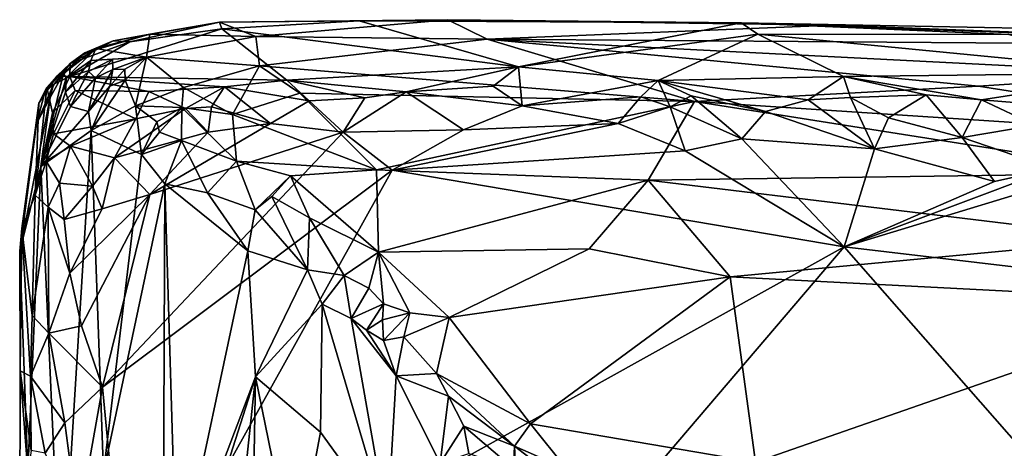
# Model space of a CAD drawing. Units: metres. Extents: x 22.31 to 26.92, y -2.14 to 2.39.
# Drawn here: x 22.39 to 22.83, y 2.19 to 2.39 of the extents above; entities that cross this region are included whole.
import ezdxf

# ---------------------------------------------------------------- set-up
doc = ezdxf.new("R2010")
doc.units = ezdxf.units.M

msp = doc.modelspace()

# ---------------------------------------------------------------- linework, layer by layer
at = {"layer": '1'}
for points in [[(22.47579, 2.38462, -0.07118), (22.492, 2.37821, 0.00543), (22.57805, 2.38576, -0.04701)], [(22.53828, 2.38521, -0.10717), (22.47579, 2.38462, -0.07118), (22.57805, 2.38576, -0.04701)], [(22.492, 2.37821, 0.00543), (22.59567, 2.37712, 0.03114), (22.57805, 2.38576, -0.04701)], [(22.53828, 2.38521, -0.10717), (22.57805, 2.38576, -0.04701), (22.70943, 2.38438, -0.09119)], [(22.57805, 2.38576, -0.04701), (22.59567, 2.37712, 0.03114), (22.75072, 2.38333, -0.0404)], [(22.70943, 2.38438, -0.09119), (22.57805, 2.38576, -0.04701), (22.75072, 2.38333, -0.0404)], [(22.40873, 2.36029, -0.17305), (22.43566, 2.37589, -0.13107), (22.47682, 2.38162, -0.11742)], [(22.50591, 2.35871, -0.19626), (22.40873, 2.36029, -0.17305), (22.47682, 2.38162, -0.11742)], [(22.42812, 2.37637, -0.11928), (22.44461, 2.37934, -0.03859), (22.47579, 2.38462, -0.07118)], [(22.43566, 2.37589, -0.13107), (22.42812, 2.37637, -0.11928), (22.47579, 2.38462, -0.07118)], [(22.43566, 2.37589, -0.13107), (22.47579, 2.38462, -0.07118), (22.47682, 2.38162, -0.11742)], [(22.47579, 2.38462, -0.07118), (22.44461, 2.37934, -0.03859), (22.492, 2.37821, 0.00543)], [(22.47682, 2.38162, -0.11742), (22.47579, 2.38462, -0.07118), (22.53828, 2.38521, -0.10717)], [(22.6097, 2.36461, -0.18598), (22.47682, 2.38162, -0.11742), (22.53828, 2.38521, -0.10717)], [(22.50591, 2.35871, -0.19626), (22.47682, 2.38162, -0.11742), (22.6097, 2.36461, -0.18598)], [(22.6097, 2.36461, -0.18598), (22.53828, 2.38521, -0.10717), (22.70943, 2.38438, -0.09119)], [(22.75072, 2.38333, -0.0404), (22.59567, 2.37712, 0.03114), (22.99344, 2.37409, 0.00827)], [(22.6097, 2.36461, -0.18598), (22.70943, 2.38438, -0.09119), (22.71689, 2.3793, -0.13086)], [(22.71689, 2.3793, -0.13086), (22.70943, 2.38438, -0.09119), (22.82928, 2.37913, -0.11252)], [(22.70943, 2.38438, -0.09119), (22.75072, 2.38333, -0.0404), (22.99344, 2.37409, 0.00827)], [(22.82928, 2.37913, -0.11252), (22.70943, 2.38438, -0.09119), (23.00187, 2.37423, -0.11163)], [(22.70943, 2.38438, -0.09119), (22.99344, 2.37409, 0.00827), (23.03643, 2.37807, -0.06807)], [(23.00187, 2.37423, -0.11163), (22.70943, 2.38438, -0.09119), (23.03643, 2.37807, -0.06807)], [(22.41549, 2.37087, -0.08938), (22.42049, 2.37287, -0.04708), (22.44461, 2.37934, -0.03859)], [(22.41549, 2.37087, -0.08938), (22.44461, 2.37934, -0.03859), (22.42812, 2.37637, -0.11928)], [(22.42049, 2.37287, -0.04708), (22.44307, 2.36895, 0.03126), (22.44461, 2.37934, -0.03859)], [(22.44461, 2.37934, -0.03859), (22.44307, 2.36895, 0.03126), (22.492, 2.37821, 0.00543)], [(22.492, 2.37821, 0.00543), (22.44307, 2.36895, 0.03126), (22.4937, 2.36514, 0.08011)], [(22.492, 2.37821, 0.00543), (22.4937, 2.36514, 0.08011), (22.59567, 2.37712, 0.03114)], [(22.59567, 2.37712, 0.03114), (22.4937, 2.36514, 0.08011), (22.68845, 2.34921, 0.15963)], [(22.90089, 2.36151, 0.09691), (22.59567, 2.37712, 0.03114), (22.81572, 2.35604, 0.12426)], [(22.59567, 2.37712, 0.03114), (22.68845, 2.34921, 0.15963), (22.81572, 2.35604, 0.12426)], [(22.59567, 2.37712, 0.03114), (22.90089, 2.36151, 0.09691), (22.99344, 2.37409, 0.00827)], [(22.67227, 2.35852, -0.19894), (22.6097, 2.36461, -0.18598), (22.71689, 2.3793, -0.13086)], [(22.67227, 2.35852, -0.19894), (22.71689, 2.3793, -0.13086), (22.75518, 2.3604, -0.19372)], [(22.71689, 2.3793, -0.13086), (22.89509, 2.36198, -0.18813), (22.75518, 2.3604, -0.19372)], [(22.89509, 2.36198, -0.18813), (22.71689, 2.3793, -0.13086), (22.82928, 2.37913, -0.11252)], [(22.40589, 2.36169, -0.0683), (22.40706, 2.35968, -0.04574), (22.42049, 2.37287, -0.04708)], [(22.40589, 2.36169, -0.0683), (22.42049, 2.37287, -0.04708), (22.41549, 2.37087, -0.08938)], [(22.40706, 2.35968, -0.04574), (22.41825, 2.36751, -0.01878), (22.42049, 2.37287, -0.04708)], [(22.40873, 2.36029, -0.17305), (22.40896, 2.36613, -0.13484), (22.43566, 2.37589, -0.13107)], [(22.40896, 2.36613, -0.13484), (22.41346, 2.36951, -0.1082), (22.42812, 2.37637, -0.11928)], [(22.40896, 2.36613, -0.13484), (22.42812, 2.37637, -0.11928), (22.43566, 2.37589, -0.13107)], [(22.41346, 2.36951, -0.1082), (22.41549, 2.37087, -0.08938), (22.42812, 2.37637, -0.11928)], [(22.42049, 2.37287, -0.04708), (22.41825, 2.36751, -0.01878), (22.44307, 2.36895, 0.03126)], [(22.4013, 2.35641, -0.0963), (22.40589, 2.36169, -0.0683), (22.41549, 2.37087, -0.08938)], [(22.41346, 2.36951, -0.1082), (22.4013, 2.35641, -0.0963), (22.41549, 2.37087, -0.08938)], [(22.4017, 2.35693, -0.11571), (22.4013, 2.35641, -0.0963), (22.41346, 2.36951, -0.1082)], [(22.40896, 2.36613, -0.13484), (22.4017, 2.35693, -0.11571), (22.41346, 2.36951, -0.1082)], [(22.41712, 2.36252, -0.00474), (22.42033, 2.35976, 0.0145), (22.42783, 2.36808, 0.00407)], [(22.41825, 2.36751, -0.01878), (22.41712, 2.36252, -0.00474), (22.42783, 2.36808, 0.00407)], [(22.41825, 2.36751, -0.01878), (22.42783, 2.36808, 0.00407), (22.44307, 2.36895, 0.03126)], [(22.42783, 2.36808, 0.00407), (22.42033, 2.35976, 0.0145), (22.42808, 2.36343, 0.02323)], [(22.42783, 2.36808, 0.00407), (22.42808, 2.36343, 0.02323), (22.44307, 2.36895, 0.03126)], [(22.42808, 2.36343, 0.02323), (22.43341, 2.36362, 0.03327), (22.44307, 2.36895, 0.03126)], [(22.43341, 2.36362, 0.03327), (22.43354, 2.35866, 0.05135), (22.44307, 2.36895, 0.03126)], [(22.43354, 2.35866, 0.05135), (22.43813, 2.34718, 0.08669), (22.44307, 2.36895, 0.03126)], [(22.44307, 2.36895, 0.03126), (22.43813, 2.34718, 0.08669), (22.45961, 2.35537, 0.09678)], [(22.44307, 2.36895, 0.03126), (22.45961, 2.35537, 0.09678), (22.4937, 2.36514, 0.08011)], [(22.39779, 2.35382, -0.13787), (22.4017, 2.35693, -0.11571), (22.40896, 2.36613, -0.13484)], [(22.40314, 2.36072, -0.14763), (22.39779, 2.35382, -0.13787), (22.40896, 2.36613, -0.13484)], [(22.40314, 2.36072, -0.14763), (22.40896, 2.36613, -0.13484), (22.40873, 2.36029, -0.17305)], [(22.40706, 2.35968, -0.04574), (22.40686, 2.35333, -0.02783), (22.41825, 2.36751, -0.01878)], [(22.40686, 2.35333, -0.02783), (22.41712, 2.36252, -0.00474), (22.41825, 2.36751, -0.01878)], [(22.42808, 2.36343, 0.02323), (22.42675, 2.35603, 0.04184), (22.43341, 2.36362, 0.03327)], [(22.43341, 2.36362, 0.03327), (22.42675, 2.35603, 0.04184), (22.43354, 2.35866, 0.05135)], [(22.45961, 2.35537, 0.09678), (22.48169, 2.34333, 0.15893), (22.4937, 2.36514, 0.08011)], [(22.4937, 2.36514, 0.08011), (22.48169, 2.34333, 0.15893), (22.51178, 2.35284, 0.13377)], [(22.4937, 2.36514, 0.08011), (22.51178, 2.35284, 0.13377), (22.68845, 2.34921, 0.15963)], [(22.55938, 2.35348, -0.20893), (22.50591, 2.35871, -0.19626), (22.6097, 2.36461, -0.18598)], [(22.55938, 2.35348, -0.20893), (22.6097, 2.36461, -0.18598), (22.59831, 2.35596, -0.20642)], [(22.6114, 2.34718, -0.2151), (22.59831, 2.35596, -0.20642), (22.6097, 2.36461, -0.18598)], [(22.6114, 2.34718, -0.2151), (22.6097, 2.36461, -0.18598), (22.67227, 2.35852, -0.19894)], [(22.39841, 2.35537, -0.15552), (22.39491, 2.34845, -0.14816), (22.40314, 2.36072, -0.14763)], [(22.39491, 2.34845, -0.14816), (22.39779, 2.35382, -0.13787), (22.40314, 2.36072, -0.14763)], [(22.39997, 2.35088, -0.07589), (22.39581, 2.32011, -0.05617), (22.40589, 2.36169, -0.0683)], [(22.39581, 2.32011, -0.05617), (22.40706, 2.35968, -0.04574), (22.40589, 2.36169, -0.0683)], [(22.39581, 2.32011, -0.05617), (22.40686, 2.35333, -0.02783), (22.40706, 2.35968, -0.04574)], [(22.39841, 2.35537, -0.15552), (22.40314, 2.36072, -0.14763), (22.40873, 2.36029, -0.17305)], [(22.40103, 2.34403, -0.18873), (22.39841, 2.35537, -0.15552), (22.40873, 2.36029, -0.17305)], [(22.4013, 2.35641, -0.0963), (22.39997, 2.35088, -0.07589), (22.40589, 2.36169, -0.0683)], [(22.40103, 2.34403, -0.18873), (22.40873, 2.36029, -0.17305), (22.41122, 2.35414, -0.18855)], [(22.41712, 2.36252, -0.00474), (22.40686, 2.35333, -0.02783), (22.40903, 2.34686, -0.01209)], [(22.41122, 2.35414, -0.18855), (22.40873, 2.36029, -0.17305), (22.44416, 2.35369, -0.2025)], [(22.44416, 2.35369, -0.2025), (22.40873, 2.36029, -0.17305), (22.47806, 2.35571, -0.20267)], [(22.47806, 2.35571, -0.20267), (22.40873, 2.36029, -0.17305), (22.50591, 2.35871, -0.19626)], [(22.40903, 2.34686, -0.01209), (22.42033, 2.35976, 0.0145), (22.41712, 2.36252, -0.00474)], [(22.40903, 2.34686, -0.01209), (22.41718, 2.34467, 0.02093), (22.42033, 2.35976, 0.0145)], [(22.42033, 2.35976, 0.0145), (22.41718, 2.34467, 0.02093), (22.42808, 2.36343, 0.02323)], [(22.41718, 2.34467, 0.02093), (22.42675, 2.35603, 0.04184), (22.42808, 2.36343, 0.02323)], [(22.73936, 2.34985, -0.21226), (22.67227, 2.35852, -0.19894), (22.75518, 2.3604, -0.19372)], [(22.73936, 2.34985, -0.21226), (22.75518, 2.3604, -0.19372), (22.75834, 2.35101, -0.20923)], [(22.8171, 2.34994, -0.21109), (22.75518, 2.3604, -0.19372), (22.89509, 2.36198, -0.18813)], [(22.75834, 2.35101, -0.20923), (22.75518, 2.3604, -0.19372), (22.79224, 2.35213, -0.20818)], [(22.8171, 2.34994, -0.21109), (22.79224, 2.35213, -0.20818), (22.75518, 2.3604, -0.19372)], [(22.90089, 2.36151, 0.09691), (22.81572, 2.35604, 0.12426), (22.9817, 2.32991, 0.20418)], [(22.86275, 2.34618, -0.21333), (22.8171, 2.34994, -0.21109), (22.89509, 2.36198, -0.18813)], [(22.40103, 2.34403, -0.18873), (22.39319, 2.30728, -0.19924), (22.39841, 2.35537, -0.15552)], [(22.39319, 2.30728, -0.19924), (22.39491, 2.34845, -0.14816), (22.39841, 2.35537, -0.15552)], [(22.39779, 2.35382, -0.13787), (22.39381, 2.33911, -0.11937), (22.4017, 2.35693, -0.11571)], [(22.39381, 2.33911, -0.11937), (22.4013, 2.35641, -0.0963), (22.4017, 2.35693, -0.11571)], [(22.39381, 2.33911, -0.11937), (22.39997, 2.35088, -0.07589), (22.4013, 2.35641, -0.0963)], [(22.41718, 2.34467, 0.02093), (22.41831, 2.33614, 0.03904), (22.42675, 2.35603, 0.04184)], [(22.42675, 2.35603, 0.04184), (22.41831, 2.33614, 0.03904), (22.43354, 2.35866, 0.05135)], [(22.41831, 2.33614, 0.03904), (22.43813, 2.34718, 0.08669), (22.43354, 2.35866, 0.05135)], [(22.43813, 2.34718, 0.08669), (22.45886, 2.34643, 0.12855), (22.45961, 2.35537, 0.09678)], [(22.46054, 2.34608, -0.21289), (22.44416, 2.35369, -0.2025), (22.47806, 2.35571, -0.20267)], [(22.45961, 2.35537, 0.09678), (22.45886, 2.34643, 0.12855), (22.48169, 2.34333, 0.15893)], [(22.46054, 2.34608, -0.21289), (22.47806, 2.35571, -0.20267), (22.4722, 2.34679, -0.21273)], [(22.4722, 2.34679, -0.21273), (22.47806, 2.35571, -0.20267), (22.49858, 2.33931, -0.21764)], [(22.51597, 2.34951, -0.21169), (22.47806, 2.35571, -0.20267), (22.50591, 2.35871, -0.19626)], [(22.49858, 2.33931, -0.21764), (22.47806, 2.35571, -0.20267), (22.51597, 2.34951, -0.21169)], [(22.51597, 2.34951, -0.21169), (22.50591, 2.35871, -0.19626), (22.54086, 2.35075, -0.21259)], [(22.54086, 2.35075, -0.21259), (22.50591, 2.35871, -0.19626), (22.55938, 2.35348, -0.20893)], [(22.55938, 2.35348, -0.20893), (22.59831, 2.35596, -0.20642), (22.6114, 2.34718, -0.2151)], [(22.6114, 2.34718, -0.2151), (22.67227, 2.35852, -0.19894), (22.66446, 2.35125, -0.21078)], [(22.66446, 2.35125, -0.21078), (22.67227, 2.35852, -0.19894), (22.67766, 2.34681, -0.21391)], [(22.67766, 2.34681, -0.21391), (22.67227, 2.35852, -0.19894), (22.68709, 2.35168, -0.20918)], [(22.68709, 2.35168, -0.20918), (22.67227, 2.35852, -0.19894), (22.72037, 2.34475, -0.21581)], [(22.72037, 2.34475, -0.21581), (22.67227, 2.35852, -0.19894), (22.73936, 2.34985, -0.21226)], [(22.81572, 2.35604, 0.12426), (22.68845, 2.34921, 0.15963), (22.9817, 2.32991, 0.20418)], [(22.38632, 2.28215, -0.10912), (22.39581, 2.32011, -0.05617), (22.39997, 2.35088, -0.07589)], [(22.39381, 2.33911, -0.11937), (22.38632, 2.28215, -0.10912), (22.39997, 2.35088, -0.07589)], [(22.39491, 2.34845, -0.14816), (22.39381, 2.33911, -0.11937), (22.39779, 2.35382, -0.13787)], [(22.40686, 2.35333, -0.02783), (22.39581, 2.32011, -0.05617), (22.40903, 2.34686, -0.01209)], [(22.40153, 2.33468, -0.2002), (22.40103, 2.34403, -0.18873), (22.41122, 2.35414, -0.18855)], [(22.40153, 2.33468, -0.2002), (22.41122, 2.35414, -0.18855), (22.4383, 2.34145, -0.21439)], [(22.4383, 2.34145, -0.21439), (22.41122, 2.35414, -0.18855), (22.44416, 2.35369, -0.2025)], [(22.4383, 2.34145, -0.21439), (22.44416, 2.35369, -0.2025), (22.46054, 2.34608, -0.21289)], [(22.51178, 2.35284, 0.13377), (22.48169, 2.34333, 0.15893), (22.54605, 2.31854, 0.2449)], [(22.51178, 2.35284, 0.13377), (22.54605, 2.31854, 0.2449), (22.68845, 2.34921, 0.15963)], [(22.53118, 2.3354, -0.2206), (22.51597, 2.34951, -0.21169), (22.54086, 2.35075, -0.21259)], [(22.54086, 2.35075, -0.21259), (22.55938, 2.35348, -0.20893), (22.53118, 2.3354, -0.2206)], [(22.53118, 2.3354, -0.2206), (22.55938, 2.35348, -0.20893), (22.5851, 2.33653, -0.22034)], [(22.5851, 2.33653, -0.22034), (22.55938, 2.35348, -0.20893), (22.6114, 2.34718, -0.2151)], [(22.65427, 2.33939, -0.21915), (22.6114, 2.34718, -0.2151), (22.66446, 2.35125, -0.21078)], [(22.65427, 2.33939, -0.21915), (22.66446, 2.35125, -0.21078), (22.67766, 2.34681, -0.21391)], [(22.67766, 2.34681, -0.21391), (22.68709, 2.35168, -0.20918), (22.70979, 2.33253, -0.22001)], [(22.70979, 2.33253, -0.22001), (22.68709, 2.35168, -0.20918), (22.72037, 2.34475, -0.21581)], [(22.73936, 2.34985, -0.21226), (22.75834, 2.35101, -0.20923), (22.76919, 2.32793, -0.22035)], [(22.77539, 2.34191, -0.21562), (22.75834, 2.35101, -0.20923), (22.79224, 2.35213, -0.20818)], [(22.76919, 2.32793, -0.22035), (22.75834, 2.35101, -0.20923), (22.77539, 2.34191, -0.21562)], [(22.77539, 2.34191, -0.21562), (22.79224, 2.35213, -0.20818), (22.80846, 2.33311, -0.21966)], [(22.80846, 2.33311, -0.21966), (22.79224, 2.35213, -0.20818), (22.8171, 2.34994, -0.21109)], [(22.38721, 2.29238, -0.17692), (22.39491, 2.34845, -0.14816), (22.39319, 2.30728, -0.19924)], [(22.39491, 2.34845, -0.14816), (22.38721, 2.29238, -0.17692), (22.39381, 2.33911, -0.11937)], [(22.40903, 2.34686, -0.01209), (22.39581, 2.32011, -0.05617), (22.41718, 2.34467, 0.02093)], [(22.41831, 2.33614, 0.03904), (22.44085, 2.32549, 0.1196), (22.43813, 2.34718, 0.08669)], [(22.4383, 2.34145, -0.21439), (22.46054, 2.34608, -0.21289), (22.42884, 2.32393, -0.2194)], [(22.42884, 2.32393, -0.2194), (22.46054, 2.34608, -0.21289), (22.47068, 2.33548, -0.21857)], [(22.43813, 2.34718, 0.08669), (22.44085, 2.32549, 0.1196), (22.44773, 2.34007, 0.12172)], [(22.43813, 2.34718, 0.08669), (22.44773, 2.34007, 0.12172), (22.45886, 2.34643, 0.12855)], [(22.44773, 2.34007, 0.12172), (22.44887, 2.33546, 0.13515), (22.45886, 2.34643, 0.12855)], [(22.45886, 2.34643, 0.12855), (22.44887, 2.33546, 0.13515), (22.4588, 2.33171, 0.16364)], [(22.45886, 2.34643, 0.12855), (22.4588, 2.33171, 0.16364), (22.4834, 2.32242, 0.21347)], [(22.45886, 2.34643, 0.12855), (22.4834, 2.32242, 0.21347), (22.48169, 2.34333, 0.15893)], [(22.47068, 2.33548, -0.21857), (22.46054, 2.34608, -0.21289), (22.4722, 2.34679, -0.21273)], [(22.47068, 2.33548, -0.21857), (22.4722, 2.34679, -0.21273), (22.49858, 2.33931, -0.21764)], [(22.49858, 2.33931, -0.21764), (22.51597, 2.34951, -0.21169), (22.53118, 2.3354, -0.2206)], [(22.68845, 2.34921, 0.15963), (22.54605, 2.31854, 0.2449), (22.66783, 2.31401, 0.25712)], [(22.5851, 2.33653, -0.22034), (22.6114, 2.34718, -0.2151), (22.65427, 2.33939, -0.21915)], [(22.68437, 2.32714, -0.22096), (22.65427, 2.33939, -0.21915), (22.67766, 2.34681, -0.21391)], [(22.68845, 2.34921, 0.15963), (22.66783, 2.31401, 0.25712), (22.8919, 2.31711, 0.23776)], [(22.68437, 2.32714, -0.22096), (22.67766, 2.34681, -0.21391), (22.70979, 2.33253, -0.22001)], [(22.68845, 2.34921, 0.15963), (22.8919, 2.31711, 0.23776), (22.9817, 2.32991, 0.20418)], [(22.76919, 2.32793, -0.22035), (22.72037, 2.34475, -0.21581), (22.73936, 2.34985, -0.21226)], [(22.80846, 2.33311, -0.21966), (22.8171, 2.34994, -0.21109), (22.84108, 2.33851, -0.21668)], [(22.84108, 2.33851, -0.21668), (22.8171, 2.34994, -0.21109), (22.86275, 2.34618, -0.21333)], [(22.39319, 2.30728, -0.19924), (22.40103, 2.34403, -0.18873), (22.39823, 2.32251, -0.20557)], [(22.39581, 2.32011, -0.05617), (22.41831, 2.33614, 0.03904), (22.41718, 2.34467, 0.02093)], [(22.39823, 2.32251, -0.20557), (22.40103, 2.34403, -0.18873), (22.40153, 2.33468, -0.2002)], [(22.40904, 2.32914, -0.2224), (22.40153, 2.33468, -0.2002), (22.4383, 2.34145, -0.21439)], [(22.42884, 2.32393, -0.2194), (22.40904, 2.32914, -0.2224), (22.4383, 2.34145, -0.21439)], [(22.48169, 2.34333, 0.15893), (22.4834, 2.32242, 0.21347), (22.54605, 2.31854, 0.2449)], [(22.70979, 2.33253, -0.22001), (22.72037, 2.34475, -0.21581), (22.76919, 2.32793, -0.22035)], [(22.76919, 2.32793, -0.22035), (22.77539, 2.34191, -0.21562), (22.80846, 2.33311, -0.21966)], [(22.38721, 2.29238, -0.17692), (22.38632, 2.28215, -0.10912), (22.39381, 2.33911, -0.11937)], [(22.44085, 2.32549, 0.1196), (22.44887, 2.33546, 0.13515), (22.44773, 2.34007, 0.12172)], [(22.44459, 2.30762, -0.22206), (22.47068, 2.33548, -0.21857), (22.49858, 2.33931, -0.21764)], [(22.44459, 2.30762, -0.22206), (22.49858, 2.33931, -0.21764), (22.53118, 2.3354, -0.2206)], [(22.5851, 2.33653, -0.22034), (22.65427, 2.33939, -0.21915), (22.5531, 2.31838, -0.22233)], [(22.5531, 2.31838, -0.22233), (22.65427, 2.33939, -0.21915), (22.68437, 2.32714, -0.22096)], [(22.84904, 2.31912, -0.22134), (22.80846, 2.33311, -0.21966), (22.84108, 2.33851, -0.21668)], [(22.39581, 2.32011, -0.05617), (22.40495, 2.11901, 0.03987), (22.41831, 2.33614, 0.03904)], [(22.39823, 2.32251, -0.20557), (22.40153, 2.33468, -0.2002), (22.40904, 2.32914, -0.2224)], [(22.41831, 2.33614, 0.03904), (22.40495, 2.11901, 0.03987), (22.42378, 2.18301, 0.10449)], [(22.41831, 2.33614, 0.03904), (22.42378, 2.18301, 0.10449), (22.44085, 2.32549, 0.1196)], [(22.44459, 2.30762, -0.22206), (22.53118, 2.3354, -0.2206), (22.42342, 2.22129, -0.221)], [(22.42342, 2.22129, -0.221), (22.53118, 2.3354, -0.2206), (22.5531, 2.31838, -0.22233)], [(22.44459, 2.30762, -0.22206), (22.42884, 2.32393, -0.2194), (22.47068, 2.33548, -0.21857)], [(22.44085, 2.32549, 0.1196), (22.4588, 2.33171, 0.16364), (22.44887, 2.33546, 0.13515)], [(22.5531, 2.31838, -0.22233), (22.53118, 2.3354, -0.2206), (22.5851, 2.33653, -0.22034)], [(22.76919, 2.32793, -0.22035), (22.80846, 2.33311, -0.21966), (22.82286, 2.31337, -0.22228)], [(22.82286, 2.31337, -0.22228), (22.80846, 2.33311, -0.21966), (22.84904, 2.31912, -0.22134)], [(22.39823, 2.32251, -0.20557), (22.40904, 2.32914, -0.2224), (22.40419, 2.31268, -0.21544)], [(22.40419, 2.31268, -0.21544), (22.40904, 2.32914, -0.2224), (22.41894, 2.31128, -0.22135)], [(22.41894, 2.31128, -0.22135), (22.40904, 2.32914, -0.2224), (22.42884, 2.32393, -0.2194)], [(22.44085, 2.32549, 0.1196), (22.45135, 2.31236, 0.15963), (22.4588, 2.33171, 0.16364)], [(22.4588, 2.33171, 0.16364), (22.45135, 2.31236, 0.15963), (22.47036, 2.3083, 0.20867)], [(22.4588, 2.33171, 0.16364), (22.47036, 2.3083, 0.20867), (22.4834, 2.32242, 0.21347)], [(22.68437, 2.32714, -0.22096), (22.70979, 2.33253, -0.22001), (22.75562, 2.28416, -0.22235)], [(22.70979, 2.33253, -0.22001), (22.76919, 2.32793, -0.22035), (22.75562, 2.28416, -0.22235)], [(22.41894, 2.31128, -0.22135), (22.42884, 2.32393, -0.2194), (22.42328, 2.30116, -0.22152)], [(22.42328, 2.30116, -0.22152), (22.42884, 2.32393, -0.2194), (22.44459, 2.30762, -0.22206)], [(22.44085, 2.32549, 0.1196), (22.42378, 2.18301, 0.10449), (22.45135, 2.31236, 0.15963)], [(22.5531, 2.31838, -0.22233), (22.68437, 2.32714, -0.22096), (22.75562, 2.28416, -0.22235)], [(22.75562, 2.28416, -0.22235), (22.76919, 2.32793, -0.22035), (22.82286, 2.31337, -0.22228)], [(22.38632, 2.28215, -0.10912), (22.38998, 2.18343, -0.04781), (22.39581, 2.32011, -0.05617)], [(22.39581, 2.32011, -0.05617), (22.38998, 2.18343, -0.04781), (22.40495, 2.11901, 0.03987)], [(22.39913, 2.30186, -0.21104), (22.39319, 2.30728, -0.19924), (22.39823, 2.32251, -0.20557)], [(22.39913, 2.30186, -0.21104), (22.39823, 2.32251, -0.20557), (22.40419, 2.31268, -0.21544)], [(22.47036, 2.3083, 0.20867), (22.49178, 2.30065, 0.25233), (22.4834, 2.32242, 0.21347)], [(22.4834, 2.32242, 0.21347), (22.49178, 2.30065, 0.25233), (22.50754, 2.31585, 0.2424)], [(22.4834, 2.32242, 0.21347), (22.50754, 2.31585, 0.2424), (22.54605, 2.31854, 0.2449)], [(22.84904, 2.31912, -0.22134), (22.88025, 2.32204, -0.22183), (22.75562, 2.28416, -0.22235)], [(22.75562, 2.28416, -0.22235), (22.88025, 2.32204, -0.22183), (23.14482, 2.23819, -0.22202)], [(22.42342, 2.22129, -0.221), (22.5531, 2.31838, -0.22233), (22.43445, 2.10566, -0.22077)], [(22.43445, 2.10566, -0.22077), (22.5531, 2.31838, -0.22233), (22.75562, 2.28416, -0.22235)], [(22.49178, 2.30065, 0.25233), (22.49924, 2.30667, 0.25518), (22.50754, 2.31585, 0.2424)], [(22.50754, 2.31585, 0.2424), (22.49924, 2.30667, 0.25518), (22.51607, 2.29705, 0.28259)], [(22.50754, 2.31585, 0.2424), (22.547, 2.28181, 0.31749), (22.54605, 2.31854, 0.2449)], [(22.50754, 2.31585, 0.2424), (22.51607, 2.29705, 0.28259), (22.547, 2.28181, 0.31749)], [(22.54605, 2.31854, 0.2449), (22.547, 2.28181, 0.31749), (22.66783, 2.31401, 0.25712)], [(22.8919, 2.31711, 0.23776), (22.66783, 2.31401, 0.25712), (22.88484, 2.28778, 0.29661)], [(22.75562, 2.28416, -0.22235), (22.82286, 2.31337, -0.22228), (22.84904, 2.31912, -0.22134)], [(22.39913, 2.30186, -0.21104), (22.40419, 2.31268, -0.21544), (22.40624, 2.29631, -0.21676)], [(22.40624, 2.29631, -0.21676), (22.40419, 2.31268, -0.21544), (22.41894, 2.31128, -0.22135)], [(22.40624, 2.29631, -0.21676), (22.41894, 2.31128, -0.22135), (22.42328, 2.30116, -0.22152)], [(22.42378, 2.18301, 0.10449), (22.45046, 2.09609, 0.18347), (22.45135, 2.31236, 0.15963)], [(22.45046, 2.09609, 0.18347), (22.45665, 2.13314, 0.19453), (22.45135, 2.31236, 0.15963)], [(22.45135, 2.31236, 0.15963), (22.45665, 2.13314, 0.19453), (22.48853, 2.28232, 0.25528)], [(22.47036, 2.3083, 0.20867), (22.45135, 2.31236, 0.15963), (22.48853, 2.28232, 0.25528)], [(22.547, 2.28181, 0.31749), (22.64138, 2.28331, 0.31589), (22.66783, 2.31401, 0.25712)], [(22.66783, 2.31401, 0.25712), (22.64138, 2.28331, 0.31589), (22.70452, 2.27066, 0.33177)], [(22.66783, 2.31401, 0.25712), (22.70452, 2.27066, 0.33177), (22.88484, 2.28778, 0.29661)], [(22.39191, 2.25339, -0.20552), (22.38721, 2.29238, -0.17692), (22.39319, 2.30728, -0.19924)], [(22.39191, 2.25339, -0.20552), (22.39319, 2.30728, -0.19924), (22.39913, 2.30186, -0.21104)], [(22.40883, 2.2723, -0.21895), (22.42328, 2.30116, -0.22152), (22.44459, 2.30762, -0.22206)], [(22.41394, 2.24875, -0.22037), (22.40883, 2.2723, -0.21895), (22.44459, 2.30762, -0.22206)], [(22.41394, 2.24875, -0.22037), (22.44459, 2.30762, -0.22206), (22.42342, 2.22129, -0.221)], [(22.47036, 2.3083, 0.20867), (22.48853, 2.28232, 0.25528), (22.49178, 2.30065, 0.25233)], [(22.49178, 2.30065, 0.25233), (22.51515, 2.27388, 0.30696), (22.49924, 2.30667, 0.25518)], [(22.49924, 2.30667, 0.25518), (22.51515, 2.27388, 0.30696), (22.51607, 2.29705, 0.28259)], [(22.39191, 2.25339, -0.20552), (22.39913, 2.30186, -0.21104), (22.39939, 2.24553, -0.21495)], [(22.39913, 2.30186, -0.21104), (22.40624, 2.29631, -0.21676), (22.40883, 2.2723, -0.21895)], [(22.39939, 2.24553, -0.21495), (22.39913, 2.30186, -0.21104), (22.40883, 2.2723, -0.21895)], [(22.40883, 2.2723, -0.21895), (22.40624, 2.29631, -0.21676), (22.42328, 2.30116, -0.22152)], [(22.49178, 2.30065, 0.25233), (22.48853, 2.28232, 0.25528), (22.51515, 2.27388, 0.30696)], [(22.51607, 2.29705, 0.28259), (22.51515, 2.27388, 0.30696), (22.53162, 2.27138, 0.32438)], [(22.51607, 2.29705, 0.28259), (22.53162, 2.27138, 0.32438), (22.547, 2.28181, 0.31749)], [(22.38659, 2.22864, -0.16933), (22.38632, 2.28215, -0.10912), (22.38721, 2.29238, -0.17692)], [(22.38659, 2.22864, -0.16933), (22.38721, 2.29238, -0.17692), (22.39109, 2.2262, -0.20424)], [(22.39109, 2.2262, -0.20424), (22.38721, 2.29238, -0.17692), (22.39191, 2.25339, -0.20552)], [(22.42292, 1.89459, -0.2194), (22.43445, 2.10566, -0.22077), (22.75562, 2.28416, -0.22235)], [(23.2964, 1.66852, -0.21763), (22.42292, 1.89459, -0.2194), (22.75562, 2.28416, -0.22235)], [(22.88484, 2.28778, 0.29661), (22.70452, 2.27066, 0.33177), (22.92196, 2.25954, 0.33455)], [(23.2964, 1.66852, -0.21763), (22.75562, 2.28416, -0.22235), (23.14482, 2.23819, -0.22202)], [(22.38632, 2.28215, -0.10912), (22.38659, 2.22864, -0.16933), (22.38998, 2.18343, -0.04781)], [(22.48853, 2.28232, 0.25528), (22.45665, 2.13314, 0.19453), (22.49186, 2.22599, 0.25758)], [(22.48853, 2.28232, 0.25528), (22.49186, 2.22599, 0.25758), (22.51515, 2.27388, 0.30696)], [(22.53162, 2.27138, 0.32438), (22.54264, 2.26562, 0.3349), (22.547, 2.28181, 0.31749)], [(22.54264, 2.26562, 0.3349), (22.54925, 2.25865, 0.3449), (22.547, 2.28181, 0.31749)], [(22.547, 2.28181, 0.31749), (22.57864, 2.2525, 0.35777), (22.64138, 2.28331, 0.31589)], [(22.547, 2.28181, 0.31749), (22.54925, 2.25865, 0.3449), (22.56098, 2.25466, 0.35333)], [(22.547, 2.28181, 0.31749), (22.56098, 2.25466, 0.35333), (22.57864, 2.2525, 0.35777)], [(22.64138, 2.28331, 0.31589), (22.57864, 2.2525, 0.35777), (22.70452, 2.27066, 0.33177)], [(22.39939, 2.24553, -0.21495), (22.40883, 2.2723, -0.21895), (22.41394, 2.24875, -0.22037)], [(22.51515, 2.27388, 0.30696), (22.49186, 2.22599, 0.25758), (22.52175, 2.25851, 0.31699)], [(22.53162, 2.27138, 0.32438), (22.51515, 2.27388, 0.30696), (22.52175, 2.25851, 0.31699)], [(22.53162, 2.27138, 0.32438), (22.52175, 2.25851, 0.31699), (22.53474, 2.252, 0.33684)], [(22.53162, 2.27138, 0.32438), (22.53474, 2.252, 0.33684), (22.54264, 2.26562, 0.3349)], [(22.57864, 2.2525, 0.35777), (22.61514, 2.205, 0.41171), (22.70452, 2.27066, 0.33177)], [(22.71579, 2.18773, 0.43297), (22.70452, 2.27066, 0.33177), (22.61514, 2.205, 0.41171)], [(22.70452, 2.27066, 0.33177), (22.71579, 2.18773, 0.43297), (22.92196, 2.25954, 0.33455)], [(22.53474, 2.252, 0.33684), (22.54925, 2.25865, 0.3449), (22.54264, 2.26562, 0.3349)], [(22.49186, 2.22599, 0.25758), (22.52101, 2.20119, 0.30222), (22.52175, 2.25851, 0.31699)], [(22.52175, 2.25851, 0.31699), (22.52101, 2.20119, 0.30222), (22.55105, 2.1597, 0.33565)], [(22.52175, 2.25851, 0.31699), (22.55105, 2.1597, 0.33565), (22.53474, 2.252, 0.33684)], [(22.54925, 2.25865, 0.3449), (22.53474, 2.252, 0.33684), (22.54167, 2.24688, 0.34431)], [(22.54885, 2.2515, 0.35125), (22.54925, 2.25865, 0.3449), (22.54167, 2.24688, 0.34431)], [(22.54925, 2.25865, 0.3449), (22.54885, 2.2515, 0.35125), (22.56098, 2.25466, 0.35333)], [(22.92196, 2.25954, 0.33455), (22.71579, 2.18773, 0.43297), (22.84373, 2.17127, 0.45919)], [(22.39109, 2.2262, -0.20424), (22.39191, 2.25339, -0.20552), (22.39939, 2.24553, -0.21495)], [(22.54885, 2.2515, 0.35125), (22.54919, 2.24223, 0.35554), (22.56098, 2.25466, 0.35333)], [(22.54919, 2.24223, 0.35554), (22.55828, 2.24382, 0.36009), (22.56098, 2.25466, 0.35333)], [(22.56098, 2.25466, 0.35333), (22.55828, 2.24382, 0.36009), (22.57864, 2.2525, 0.35777)], [(22.53474, 2.252, 0.33684), (22.55105, 2.1597, 0.33565), (22.55495, 2.22638, 0.36034)], [(22.54167, 2.24688, 0.34431), (22.53474, 2.252, 0.33684), (22.55495, 2.22638, 0.36034)], [(22.54885, 2.2515, 0.35125), (22.54167, 2.24688, 0.34431), (22.54919, 2.24223, 0.35554)], [(22.55828, 2.24382, 0.36009), (22.57292, 2.22739, 0.37896), (22.57864, 2.2525, 0.35777)], [(22.57864, 2.2525, 0.35777), (22.57292, 2.22739, 0.37896), (22.61514, 2.205, 0.41171)], [(22.39109, 2.2262, -0.20424), (22.39939, 2.24553, -0.21495), (22.40652, 2.20536, -0.21762)], [(22.39939, 2.24553, -0.21495), (22.41394, 2.24875, -0.22037), (22.42342, 2.22129, -0.221)], [(22.40652, 2.20536, -0.21762), (22.39939, 2.24553, -0.21495), (22.42342, 2.22129, -0.221)], [(22.54919, 2.24223, 0.35554), (22.54167, 2.24688, 0.34431), (22.55495, 2.22638, 0.36034)], [(22.54919, 2.24223, 0.35554), (22.55495, 2.22638, 0.36034), (22.55828, 2.24382, 0.36009)], [(22.55828, 2.24382, 0.36009), (22.55495, 2.22638, 0.36034), (22.57292, 2.22739, 0.37896)], [(22.38643, 2.1582, -0.16642), (22.38659, 2.22864, -0.16933), (22.39144, 2.19297, -0.20215)], [(22.38659, 2.22864, -0.16933), (22.38643, 2.1582, -0.16642), (22.38998, 2.18343, -0.04781)], [(22.38659, 2.22864, -0.16933), (22.39109, 2.2262, -0.20424), (22.39144, 2.19297, -0.20215)], [(22.57292, 2.22739, 0.37896), (22.55495, 2.22638, 0.36034), (22.57831, 2.21735, 0.38601)], [(22.57831, 2.21735, 0.38601), (22.60788, 2.19502, 0.41941), (22.57292, 2.22739, 0.37896)], [(22.57292, 2.22739, 0.37896), (22.60788, 2.19502, 0.41941), (22.61514, 2.205, 0.41171)], [(22.39144, 2.19297, -0.20215), (22.39109, 2.2262, -0.20424), (22.39777, 2.1918, -0.21254)], [(22.39777, 2.1918, -0.21254), (22.39109, 2.2262, -0.20424), (22.40652, 2.20536, -0.21762)], [(22.45046, 2.09609, 0.18347), (22.47061, 2.02458, 0.22776), (22.49186, 2.22599, 0.25758)], [(22.45665, 2.13314, 0.19453), (22.45046, 2.09609, 0.18347), (22.49186, 2.22599, 0.25758)], [(22.47061, 2.02458, 0.22776), (22.48786, 1.99424, 0.25616), (22.49186, 2.22599, 0.25758)], [(22.48786, 1.99424, 0.25616), (22.50959, 2.13982, 0.28502), (22.49186, 2.22599, 0.25758)], [(22.49186, 2.22599, 0.25758), (22.50959, 2.13982, 0.28502), (22.52101, 2.20119, 0.30222)], [(22.55495, 2.22638, 0.36034), (22.55105, 2.1597, 0.33565), (22.57466, 2.18735, 0.37494)], [(22.57831, 2.21735, 0.38601), (22.55495, 2.22638, 0.36034), (22.57466, 2.18735, 0.37494)], [(22.41246, 2.1601, -0.22049), (22.40652, 2.20536, -0.21762), (22.42342, 2.22129, -0.221)], [(22.41246, 2.1601, -0.22049), (22.42342, 2.22129, -0.221), (22.43445, 2.10566, -0.22077)], [(22.57831, 2.21735, 0.38601), (22.57466, 2.18735, 0.37494), (22.58518, 2.20395, 0.39724)], [(22.57831, 2.21735, 0.38601), (22.58518, 2.20395, 0.39724), (22.60788, 2.19502, 0.41941)], [(22.39777, 2.1918, -0.21254), (22.40652, 2.20536, -0.21762), (22.41246, 2.1601, -0.22049)], [(22.61514, 2.205, 0.41171), (22.60788, 2.19502, 0.41941), (22.6314, 2.18468, 0.43773)], [(22.6314, 2.18468, 0.43773), (22.71579, 2.18773, 0.43297), (22.61514, 2.205, 0.41171)], [(22.50959, 2.13982, 0.28502), (22.55105, 2.1597, 0.33565), (22.52101, 2.20119, 0.30222)], [(22.58518, 2.20395, 0.39724), (22.57466, 2.18735, 0.37494), (22.5875, 2.19167, 0.40246)], [(22.58518, 2.20395, 0.39724), (22.5875, 2.19167, 0.40246), (22.60742, 2.18498, 0.42726)], [(22.60788, 2.19502, 0.41941), (22.58518, 2.20395, 0.39724), (22.60742, 2.18498, 0.42726)], [(22.60742, 2.18498, 0.42726), (22.60876, 2.17565, 0.43298), (22.60788, 2.19502, 0.41941)], [(22.60788, 2.19502, 0.41941), (22.60876, 2.17565, 0.43298), (22.62643, 2.18079, 0.44043)], [(22.60788, 2.19502, 0.41941), (22.62643, 2.18079, 0.44043), (22.6314, 2.18468, 0.43773)]]:
    msp.add_3dface(points, dxfattribs=at)

doc.saveas('drawing.dxf')
